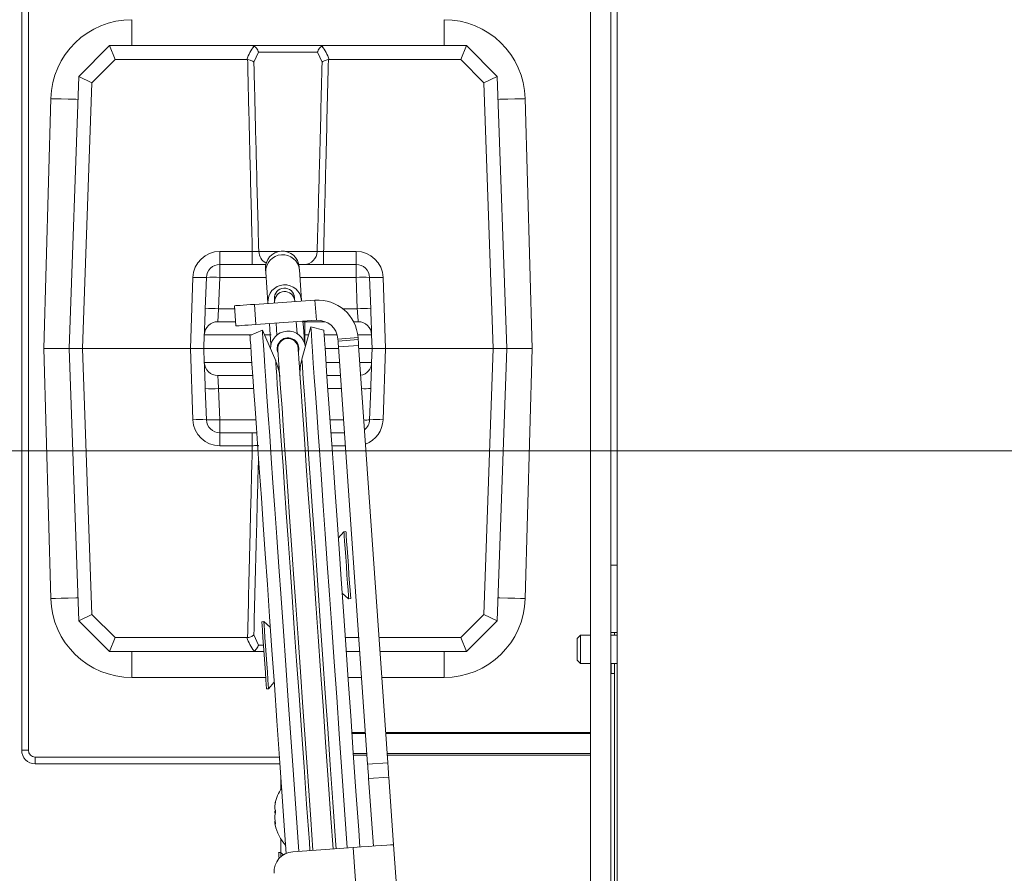
# Model space of a CAD drawing. Extents: x -5147 to -1647, y 1484 to 4100.
# Drawn here: x -4077 to -3931, y 1988 to 2115 of the extents above; entities that cross this region are included whole.
import ezdxf

# ---------------------------------------------------------------- set-up
doc = ezdxf.new("R2010")
doc.units = 0
doc.header["$LTSCALE"] = 5
doc.layers.add('SLD-0', color=7, linetype='Continuous')
doc.styles.add('STANDARD-BrunnerGroßer Text', font='ARIAL.TTF')
doc.dimstyles.new('STANDARD-Brunner-IIGroßer Text', dxfattribs={"dimscale": 5, "dimtxt": 8, "dimasz": 5, "dimexe": 3.175, "dimexo": 0, "dimgap": 0.762, "dimtad": 1, "dimdec": 0, "dimrnd": 1e-08, "dimtxsty": 'STANDARD-BrunnerGroßer Text', "dimblk": 'Filled-1', "dimcen": 0.09, "dimdle": 10, "dimclrd": 7, "dimclre": 7, "dimclrt": 7, "dimadec": 1, "dimazin": 2, "dimtfac": 0.666667, "dimtdec": 0, "dimtmove": 0, "dimatfit": 3, "dimldrblk": 'Filled-1', "dimfxl": 1, "dimtolj": 1, "dimlwd": 15, "dimlwe": 15, "dimarcsym": 0})

# ---------------------------------------------------------------- blocks, each defined once
blk = doc.blocks.new('Filled-1')
at = {"color": 0}
for p, q in [((0, 0), (-1, 0.1667)), ((-1, 0.1667), (-1, -0.1667)), ((-1, 0), (0, 0)), ((-1, -0.1667), (0, 0))]:
    blk.add_line(p, q, dxfattribs=at)
at = {"color": 0, "flags": 128}
blk.add_lwpolyline([(-1, -0.1667), (0, 0), (-1, 0.1667), (-1, -0.1667)], dxfattribs=at)
at = {"color": 0}
blk.add_solid([(-1, -0.1667), (0, 0), (-1, 0.1667), (-1, -0.1667)], dxfattribs=at)
blk = doc.blocks.new('*D80')
at = {"layer": 'Defpoints', "color": 0}
for p in [(-4160.39, 2050.85), (-3678.71, 2050.85), (-4014.28, 1763.14)]:
    blk.add_point(p, dxfattribs=at)
at = {"layer": 'SLD-0', "color": 7, "lineweight": 15}
for p, q in [((-3678.71, 2050.85), (-4176.27, 2050.85)), ((-4160.39, 1788.14), (-4160.39, 2025.85)), ((-4014.28, 1763.14), (-4176.27, 1763.14))]:
    blk.add_line(p, q, dxfattribs=at)
at = {"layer": 'SLD-0', "color": 7, "lineweight": 15, "xscale": 25, "yscale": 25, "zscale": 25}
for p, rotation in [((-4160.39, 2050.85), 90), ((-4160.39, 1763.14), 270)]:
    blk.add_blockref('Filled-1', p, dxfattribs=dict(at, rotation=rotation))
at = {"layer": 'SLD-0', "color": 7, "lineweight": 15, "insert": (-4205.05, 1907), "char_height": 40, "attachment_point": 2, "rotation": 90, "style": 'STANDARD-BrunnerGroßer Text'}
blk.add_mtext('\\A1;288', dxfattribs=at)
blk = doc.blocks.new('*D86')
at = {"layer": 'Defpoints', "color": 0}
for p in [(-4220.39, 2248.85), (-4012.64, 2248.85), (-4013.45, 1763.14)]:
    blk.add_point(p, dxfattribs=at)
at = {"layer": 'SLD-0', "color": 7, "lineweight": 15}
for p, q in [((-4012.64, 2248.85), (-4236.27, 2248.85)), ((-4220.39, 1788.14), (-4220.39, 2223.85)), ((-4013.45, 1763.14), (-4236.27, 1763.14))]:
    blk.add_line(p, q, dxfattribs=at)
at = {"layer": 'SLD-0', "color": 7, "lineweight": 15, "xscale": 25, "yscale": 25, "zscale": 25}
for p, rotation in [((-4220.39, 2248.85), 90), ((-4220.39, 1763.14), 270)]:
    blk.add_blockref('Filled-1', p, dxfattribs=dict(at, rotation=rotation))
at = {"layer": 'SLD-0', "color": 7, "lineweight": 15, "insert": (-4265.05, 1985.35), "char_height": 40, "attachment_point": 2, "rotation": 90, "style": 'STANDARD-BrunnerGroßer Text'}
blk.add_mtext('\\A1;486', dxfattribs=at)

msp = doc.modelspace()

# ---------------------------------------------------------------- linework, layer by layer
at = {"color": 7, "linetype": 'Continuous', "lineweight": 15}
for p, q in [((-3988.44, 1910.79), (-3988.44, 2191.29)), ((-3992.4, 2190.85), (-3992.4, 1863.07)), ((-3989.4, 2190.85), (-3989.4, 1863.07)), ((-4076.9, 2006.37), (-4076.9, 2132.37)), ((-4075.9, 2132.37), (-4075.9, 2006.37)), ((-4060.54, 2111.03), (-4060.54, 2114.88)), ((-4014.14, 2111.03), (-4014.14, 2114.88)), ((-4068.43, 2106.44), (-4063.84, 2111.03)), ((-4063.02, 2108.96), (-4063.84, 2111.03)), ((-4063.84, 2111.03), (-4063.84, 2111.03)), ((-4063.84, 2111.03), (-4042.82, 2111.03)), ((-4042.82, 2111.03), (-4031.87, 2111.03)), ((-4031.87, 2111.03), (-4010.84, 2111.03)), ((-4010.84, 2111.03), (-4011.67, 2108.96)), ((-4010.84, 2111.03), (-4010.84, 2111.03)), ((-4010.84, 2111.03), (-4006.25, 2106.44)), ((-4041.73, 2110.07), (-4042.41, 2108.57)), ((-4032.95, 2110.07), (-4041.73, 2110.07)), ((-4032.28, 2108.57), (-4032.95, 2110.07)), ((-4063.02, 2108.96), (-4066.46, 2105.51)), ((-4043.43, 2108.96), (-4063.02, 2108.96)), ((-4043.34, 2108.95), (-4043.43, 2108.96)), ((-4031.26, 2108.96), (-4031.34, 2108.95)), ((-4011.67, 2108.96), (-4031.26, 2108.96)), ((-4008.23, 2105.51), (-4011.67, 2108.96)), ((-4069.84, 2066.03), (-4068.43, 2106.44)), ((-4066.46, 2105.51), (-4068.43, 2106.44)), ((-4068.43, 2106.44), (-4068.43, 2106.44)), ((-4006.25, 2106.44), (-4008.23, 2105.51)), ((-4006.25, 2106.44), (-4006.25, 2106.44)), ((-4006.25, 2106.44), (-4004.84, 2066.03)), ((-4066.46, 2105.51), (-4067.84, 2066.03)), ((-4006.85, 2066.03), (-4008.23, 2105.51)), ((-4072.59, 2103.16), (-4073.59, 2066.03)), ((-4001.09, 2066.03), (-4002.1, 2103.16)), ((-4047.47, 2078.53), (-4047.47, 2080.46)), ((-4047.47, 2080.46), (-4042.64, 2080.46)), ((-4042.64, 2078.53), (-4042.64, 2080.46)), ((-4041.68, 2080.46), (-4038.63, 2080.46)), ((-4037.73, 2080.46), (-4033.01, 2080.46)), ((-4032.05, 2080.46), (-4032.05, 2078.53)), ((-4032.05, 2080.46), (-4027.21, 2080.46)), ((-4027.21, 2080.46), (-4027.21, 2078.53)), ((-4047.47, 2078.53), (-4040.62, 2078.53)), ((-4047.47, 2078.53), (-4047.47, 2076.6)), ((-4035.74, 2078.53), (-4027.21, 2078.53)), ((-4027.21, 2078.53), (-4027.21, 2076.6)), ((-4040.64, 2077.37), (-4040.32, 2072.84)), ((-4035.34, 2073.19), (-4035.65, 2077.72)), ((-4051.84, 2066.03), (-4051.47, 2076.6)), ((-4049.64, 2071.96), (-4049.47, 2076.6)), ((-4047.47, 2076.6), (-4047.64, 2071.96)), ((-4040.59, 2076.6), (-4047.47, 2076.6)), ((-4027.21, 2076.6), (-4035.58, 2076.6)), ((-4027.05, 2071.96), (-4027.21, 2076.6)), ((-4025.21, 2076.6), (-4025.05, 2071.96)), ((-4023.21, 2076.6), (-4022.84, 2066.03)), ((-4042.31, 2072.6), (-4033.34, 2073.23)), ((-4042.1, 2069.61), (-4042.31, 2072.6)), ((-4040.32, 2072.84), (-4040.32, 2072.74)), ((-4039.33, 2072.96), (-4039.32, 2072.81)), ((-4036.33, 2073.02), (-4036.34, 2073.17)), ((-4035.33, 2073.09), (-4035.34, 2073.19)), ((-4033.13, 2070.24), (-4033.34, 2073.23)), ((-4047.64, 2071.96), (-4045.28, 2071.96)), ((-4045.1, 2069.4), (-4045.31, 2072.39)), ((-4029.21, 2071.96), (-4027.05, 2071.96)), ((-4047.77, 2070.03), (-4045.14, 2070.03)), ((-4042.1, 2069.61), (-4033.13, 2070.24)), ((-4039.11, 2069.82), (-4038.99, 2068.05)), ((-4035.99, 2068.26), (-4036.12, 2070.03)), ((-4035.12, 2070.03), (-4034.84, 2070.03)), ((-4034.84, 2070.03), (-4034.84, 2068.1)), ((-4034.84, 2070.03), (-4031.81, 2070.03)), ((-4027.6, 2070.03), (-4026.91, 2070.03)), ((-4049.84, 2066.03), (-4049.77, 2068.1)), ((-4042.7, 2068.1), (-4049.77, 2068.1)), ((-4041.15, 2068.77), (-4042.99, 2067.98)), ((-4039.17, 2064.21), (-4041.15, 2068.77)), ((-4039.84, 2068.1), (-4040.86, 2068.1)), ((-4033.95, 2069.28), (-4035.28, 2064.48)), ((-4034.84, 2068.1), (-4034.98, 2068.1)), ((-4034.84, 2066.75), (-4034.84, 2068.1)), ((-4034.28, 2068.1), (-4034.84, 2068.1)), ((-4032.03, 2068.75), (-4033.95, 2069.28)), ((-4030.04, 2068.1), (-4031.98, 2068.1)), ((-4024.92, 2068.1), (-4026.98, 2068.1)), ((-4024.92, 2068.1), (-4024.84, 2066.03)), ((-4026.93, 2067.66), (-4029.92, 2067.45)), ((-4029.9, 2067.15), (-4029.92, 2067.45)), ((-4026.91, 2067.36), (-4029.9, 2067.15)), ((-4026.93, 2067.66), (-4026.91, 2067.36)), ((-4073.59, 2066.03), (-4072.59, 2028.91)), ((-4073.59, 2066.03), (-4069.84, 2066.03)), ((-4067.84, 2066.03), (-4069.84, 2066.03)), ((-4068.43, 2025.62), (-4069.84, 2066.03)), ((-4067.84, 2066.03), (-4051.84, 2066.03)), ((-4067.84, 2066.03), (-4066.46, 2026.55)), ((-4049.84, 2066.03), (-4051.84, 2066.03)), ((-4051.47, 2055.46), (-4051.84, 2066.03)), ((-4049.84, 2066.03), (-4042.85, 2066.03)), ((-4049.77, 2063.96), (-4049.84, 2066.03)), ((-4031.84, 2066.03), (-4029.82, 2066.03)), ((-4026.85, 2066.49), (-4029.84, 2066.28)), ((-4029.84, 2066.28), (-4025.51, 2004.29)), ((-4026.85, 2066.49), (-4022.51, 2004.5)), ((-4026.82, 2066.03), (-4024.84, 2066.03)), ((-4024.84, 2066.03), (-4024.92, 2063.96)), ((-4022.84, 2066.03), (-4024.84, 2066.03)), ((-4022.84, 2066.03), (-4023.21, 2055.46)), ((-4022.84, 2066.03), (-4006.85, 2066.03)), ((-4008.23, 2026.55), (-4006.85, 2066.03)), ((-4004.84, 2066.03), (-4006.85, 2066.03)), ((-4004.84, 2066.03), (-4006.25, 2025.62)), ((-4001.09, 2066.03), (-4004.84, 2066.03)), ((-4002.1, 2028.91), (-4001.09, 2066.03)), ((-4049.77, 2063.96), (-4042.7, 2063.96)), ((-4031.69, 2063.96), (-4029.68, 2063.96)), ((-4026.67, 2063.96), (-4024.92, 2063.96)), ((-4038.67, 2062.57), (-4038.59, 2062.37)), ((-4035.6, 2062.58), (-4035.55, 2062.79)), ((-4042.57, 2062.03), (-4047.77, 2062.03)), ((-4029.54, 2062.03), (-4031.56, 2062.03)), ((-4049.47, 2055.46), (-4049.64, 2060.1)), ((-4047.64, 2060.1), (-4047.47, 2055.46)), ((-4042.43, 2060.1), (-4047.64, 2060.1)), ((-4029.41, 2060.1), (-4031.42, 2060.1)), ((-4025.05, 2060.1), (-4025.21, 2055.46)), ((-4047.47, 2055.46), (-4047.47, 2053.53)), ((-4047.47, 2055.46), (-4042.11, 2055.46)), ((-4031.1, 2055.46), (-4029.09, 2055.46)), ((-4041.98, 2053.53), (-4047.47, 2053.53)), ((-4047.47, 2051.6), (-4047.47, 2053.53)), ((-4042.64, 2051.6), (-4042.64, 2053.53)), ((-4028.95, 2053.53), (-4030.96, 2053.53)), ((-4042.64, 2051.6), (-4047.47, 2051.6)), ((-4028.82, 2051.6), (-4030.83, 2051.6)), ((-4029.03, 2038.84), (-4029.87, 2037.87)), ((-4028.73, 2038.86), (-4029.03, 2038.84)), ((-3988.44, 2033.85), (-3989.4, 2033.85)), ((-4029.3, 2029.71), (-4028.33, 2028.86)), ((-4028.33, 2028.86), (-4028.03, 2028.89)), ((-4066.46, 2026.55), (-4068.43, 2025.62)), ((-4066.46, 2026.55), (-4063.02, 2023.1)), ((-4011.67, 2023.1), (-4008.23, 2026.55)), ((-4006.25, 2025.62), (-4008.23, 2026.55)), ((-4068.43, 2025.62), (-4068.43, 2025.62)), ((-4063.84, 2021.03), (-4068.43, 2025.62)), ((-4040.92, 2025.48), (-4041.22, 2025.45)), ((-4039.95, 2024.63), (-4040.92, 2025.48)), ((-4006.25, 2025.62), (-4010.84, 2021.03)), ((-4006.25, 2025.62), (-4006.25, 2025.62)), ((-4063.02, 2023.1), (-4063.84, 2021.03)), ((-4063.02, 2023.1), (-4043.43, 2023.1)), ((-4043.43, 2023.1), (-4043.34, 2023.11)), ((-4042.41, 2023.5), (-4041.73, 2022)), ((-4028.83, 2023.1), (-4026.82, 2023.1)), ((-4023.82, 2023.1), (-4011.67, 2023.1)), ((-4011.67, 2023.1), (-4010.84, 2021.03)), ((-3993.9, 2023.45), (-3994.4, 2022.95)), ((-3994.4, 2021.35), (-3994.4, 2022.95)), ((-3992.4, 2023.45), (-3993.9, 2023.45)), ((-3993.9, 2021.35), (-3993.9, 2023.45)), ((-3988.44, 2023.85), (-3989.4, 2023.85)), ((-3988.44, 2023.45), (-3989.4, 2023.45)), ((-3988.85, 2023.45), (-3988.85, 2023.85)), ((-4041.73, 2022), (-4040.98, 2022)), ((-3994.4, 2019.75), (-3994.4, 2021.35)), ((-3993.9, 2019.25), (-3993.9, 2021.35)), ((-4063.84, 2021.03), (-4063.84, 2021.03)), ((-4042.82, 2021.03), (-4063.84, 2021.03)), ((-4060.54, 2021.03), (-4060.54, 2017.18)), ((-4040.91, 2021.03), (-4042.82, 2021.03)), ((-4026.68, 2021.03), (-4028.69, 2021.03)), ((-4010.84, 2021.03), (-4023.67, 2021.03)), ((-4014.14, 2021.03), (-4014.14, 2017.18)), ((-4010.84, 2021.03), (-4010.84, 2021.03)), ((-3994.4, 2019.75), (-3993.9, 2019.25)), ((-3993.9, 2019.25), (-3992.4, 2019.25)), ((-3989.4, 2019.25), (-3988.44, 2019.25)), ((-3989.35, 2017.75), (-3989.35, 2019.25)), ((-3988.85, 1958.59), (-3988.85, 2019.25)), ((-4060.54, 2017.18), (-4040.64, 2017.18)), ((-4028.42, 2017.18), (-4026.41, 2017.18)), ((-4023.4, 2017.18), (-4014.14, 2017.18)), ((-3988.85, 2017.75), (-3989.35, 2017.75)), ((-4040.52, 2015.48), (-4040.22, 2015.5)), ((-4040.22, 2015.5), (-4039.38, 2016.47)), ((-4027.85, 2009), (-4025.84, 2009)), ((-4027.84, 2008.87), (-4025.83, 2008.87)), ((-4022.83, 2009), (-3992.4, 2009)), ((-4022.82, 2008.87), (-3992.4, 2008.87)), ((-4075.9, 2006.37), (-4076.9, 2006.37)), ((-4074.9, 2005.37), (-4074.9, 2004.37)), ((-4074.9, 2005.37), (-4038.61, 2005.37)), ((-4027.63, 2005.87), (-4025.62, 2005.87)), ((-4025.6, 2005.62), (-4027.61, 2005.62)), ((-4022.61, 2005.87), (-3992.4, 2005.87)), ((-3992.4, 2005.62), (-4022.59, 2005.62)), ((-4038.54, 2004.37), (-4074.9, 2004.37)), ((-4022.51, 2004.5), (-4025.51, 2004.29)), ((-4038.4, 2000.56), (-4038.4, 2002.46)), ((-4022.37, 2002.38), (-4025.36, 2002.17)), ((-4022.37, 2002.38), (-4021.66, 1992.35)), ((-4024.66, 1992.14), (-4025.36, 2002.17)), ((-4039.29, 1998.34), (-4039.29, 1998.34)), ((-4039.29, 1997.87), (-4039.29, 1997.87)), ((-4039.19, 1998.67), (-4039.21, 1998.67)), ((-4039.29, 1997.33), (-4039.29, 1997.33)), ((-4039.29, 1996.41), (-4039.29, 1996.41)), ((-4039.29, 1996.32), (-4039.29, 1996.32)), ((-4039.29, 1995.86), (-4039.29, 1995.86)), ((-4039.29, 1995.4), (-4039.27, 1995.28)), ((-4039.29, 1995.4), (-4039.29, 1995.4)), ((-4039.18, 1995.44), (-4039.27, 1995.44)), ((-4039.19, 1995.39), (-4039.21, 1995.39)), ((-4038.4, 1991.19), (-4038.4, 1993.18)), ((-4016.73, 1921.76), (-4021.66, 1992.35)), ((-4038.43, 1991.21), (-4038.73, 1991.18)), ((-4038.01, 1990.85), (-4038.43, 1991.21)), ((-4027.65, 1991.93), (-4036.63, 1991.3)), ((-4027.65, 1991.93), (-4022.71, 1921.34))]:
    msp.add_line(p, q, dxfattribs=at)
at = {"color": 7, "linetype": 'Continuous', "lineweight": 15, "flags": 128}
for points in [[(-4068.55, 2103.05), (-4068.84, 2103.06), (-4070, 2103.09), (-4071.04, 2103.12), (-4071.87, 2103.14), (-4072.4, 2103.15), (-4072.59, 2103.16)], [(-4006.14, 2103.05), (-4005.85, 2103.06), (-4004.69, 2103.09), (-4003.64, 2103.12), (-4002.81, 2103.14), (-4002.28, 2103.15), (-4002.1, 2103.16)], [(-4040.67, 2077.83), (-4040.67, 2077.82), (-4040.67, 2077.8), (-4040.67, 2077.76), (-4040.67, 2077.71), (-4040.66, 2077.65), (-4040.66, 2077.57), (-4040.65, 2077.48), (-4040.64, 2077.37)], [(-4035.65, 2077.72), (-4035.66, 2077.83), (-4035.67, 2077.92), (-4035.67, 2078), (-4035.68, 2078.06), (-4035.68, 2078.11), (-4035.68, 2078.15), (-4035.69, 2078.17), (-4035.69, 2078.18)], [(-4042.31, 2072.6), (-4042.9, 2072.56), (-4043.46, 2072.52), (-4043.98, 2072.49), (-4044.43, 2072.45), (-4044.8, 2072.43), (-4045.08, 2072.41), (-4045.25, 2072.4), (-4045.31, 2072.39)], [(-4039.36, 2073.41), (-4039.36, 2073.4), (-4039.36, 2073.38), (-4039.36, 2073.35), (-4039.35, 2073.3), (-4039.35, 2073.23), (-4039.34, 2073.15), (-4039.34, 2073.06), (-4039.33, 2072.96)], [(-4036.34, 2073.17), (-4036.35, 2073.27), (-4036.35, 2073.36), (-4036.36, 2073.44), (-4036.36, 2073.5), (-4036.37, 2073.55), (-4036.37, 2073.59), (-4036.37, 2073.61), (-4036.37, 2073.62)], [(-4049.64, 2071.96), (-4049.66, 2071.2), (-4049.69, 2070.47), (-4049.71, 2069.81), (-4049.73, 2069.22), (-4049.75, 2068.75), (-4049.76, 2068.39), (-4049.77, 2068.18), (-4049.77, 2068.1)], [(-4047.64, 2071.96), (-4047.66, 2071.58), (-4047.69, 2071.22), (-4047.71, 2070.88), (-4047.73, 2070.59), (-4047.75, 2070.35), (-4047.76, 2070.18), (-4047.77, 2070.07), (-4047.77, 2070.03)], [(-4027.05, 2071.96), (-4027.02, 2071.58), (-4027, 2071.22), (-4026.97, 2070.88), (-4026.95, 2070.59), (-4026.94, 2070.35), (-4026.92, 2070.18), (-4026.92, 2070.07), (-4026.91, 2070.03)], [(-4024.92, 2068.1), (-4024.92, 2068.18), (-4024.93, 2068.39), (-4024.94, 2068.75), (-4024.95, 2069.22), (-4024.97, 2069.81), (-4025, 2070.47), (-4025.02, 2071.2), (-4025.05, 2071.96)], [(-4045.1, 2069.4), (-4045.04, 2069.4), (-4044.87, 2069.42), (-4044.59, 2069.43), (-4044.22, 2069.46), (-4043.77, 2069.49), (-4043.25, 2069.53), (-4042.69, 2069.57), (-4042.1, 2069.61)], [(-4040.11, 2069.75), (-4040.05, 2068.89), (-4039.95, 2067.41), (-4039.89, 2066.57)], [(-4034.9, 2066.92), (-4034.96, 2067.76), (-4035.06, 2069.24), (-4035.12, 2070.03)], [(-4035.74, 1991.36), (-4036.13, 1997.03), (-4036.53, 2002.74), (-4036.92, 2008.32), (-4037.3, 2013.75), (-4037.67, 2019.01), (-4038.03, 2024.08), (-4038.37, 2028.96), (-4038.69, 2033.61), (-4039, 2038.03), (-4039.29, 2042.2), (-4039.57, 2046.11), (-4039.82, 2049.74), (-4040.05, 2053.08), (-4040.27, 2056.12), (-4040.46, 2058.86), (-4040.63, 2061.28), (-4040.77, 2063.37), (-4040.89, 2065.12), (-4040.99, 2066.54), (-4041.07, 2067.61), (-4041.12, 2068.34), (-4041.15, 2068.72), (-4041.15, 2068.77)], [(-4033.95, 2069.28), (-4033.95, 2069.22), (-4033.92, 2068.84), (-4033.87, 2068.12), (-4033.8, 2067.04), (-4033.7, 2065.63), (-4033.58, 2063.87), (-4033.43, 2061.78), (-4033.26, 2059.36), (-4033.07, 2056.63), (-4032.86, 2053.58), (-4032.62, 2050.24), (-4032.37, 2046.61), (-4032.1, 2042.7), (-4031.8, 2038.53), (-4031.5, 2034.11), (-4031.17, 2029.46), (-4030.83, 2024.59), (-4030.47, 2019.51), (-4030.11, 2014.25), (-4029.73, 2008.82), (-4029.34, 2003.24), (-4028.94, 1997.53), (-4028.54, 1991.87)], [(-4032.03, 2068.75), (-4032.02, 2068.61), (-4031.98, 2068.12), (-4031.92, 2067.27), (-4031.84, 2066.08), (-4031.73, 2064.54), (-4031.6, 2062.66), (-4031.45, 2060.44), (-4031.27, 2057.9), (-4031.07, 2055.04), (-4030.85, 2051.86), (-4030.6, 2048.39), (-4030.34, 2044.64), (-4030.06, 2040.6), (-4029.76, 2036.31), (-4029.44, 2031.78), (-4029.11, 2027.01), (-4028.76, 2022.03), (-4028.4, 2016.85), (-4028.02, 2011.49), (-4027.64, 2005.97), (-4027.24, 2000.3), (-4026.83, 1994.51), (-4026.66, 1992)], [(-4037.61, 1991.06), (-4037.79, 1993.75), (-4038.2, 1999.53), (-4038.6, 2005.2), (-4038.98, 2010.72), (-4039.36, 2016.08), (-4039.72, 2021.26), (-4040.07, 2026.24), (-4040.4, 2031.01), (-4040.72, 2035.55), (-4041.02, 2039.84), (-4041.3, 2043.87), (-4041.56, 2047.63), (-4041.81, 2051.1), (-4042.03, 2054.27), (-4042.23, 2057.13), (-4042.4, 2059.68), (-4042.56, 2061.89), (-4042.69, 2063.77), (-4042.8, 2065.31), (-4042.88, 2066.51), (-4042.94, 2067.35), (-4042.98, 2067.84), (-4042.99, 2067.98)], [(-4035.85, 2066.14), (-4035.85, 2066.15), (-4035.85, 2066.17), (-4035.85, 2066.22), (-4035.86, 2066.29), (-4035.86, 2066.37), (-4035.87, 2066.48), (-4035.88, 2066.6), (-4035.89, 2066.74)], [(-4029.9, 2067.15), (-4029.9, 2067.14), (-4029.9, 2067.1), (-4029.89, 2067.02), (-4029.89, 2066.93), (-4029.88, 2066.8), (-4029.87, 2066.65), (-4029.86, 2066.47), (-4029.84, 2066.28)], [(-4026.85, 2066.49), (-4026.86, 2066.68), (-4026.87, 2066.86), (-4026.89, 2067.01), (-4026.89, 2067.14), (-4026.9, 2067.23), (-4026.91, 2067.31), (-4026.91, 2067.35), (-4026.91, 2067.36)], [(-4038.88, 2066.53), (-4038.87, 2066.39), (-4038.86, 2066.27), (-4038.86, 2066.16), (-4038.85, 2066.08), (-4038.85, 2066.01), (-4038.84, 2065.97), (-4038.84, 2065.94), (-4038.84, 2065.93)], [(-4038.84, 2065.93), (-4038.83, 2065.75), (-4038.79, 2065.21), (-4038.73, 2064.31), (-4038.64, 2063.05), (-4038.53, 2061.45), (-4038.39, 2059.5), (-4038.23, 2057.21), (-4038.05, 2054.59), (-4037.84, 2051.65), (-4037.61, 2048.4), (-4037.37, 2044.85), (-4037.1, 2041.01), (-4036.81, 2036.9), (-4036.5, 2032.53), (-4036.18, 2027.92), (-4035.84, 2023.08), (-4035.49, 2018.03), (-4035.12, 2012.78), (-4034.74, 2007.37), (-4034.35, 2001.79), (-4033.96, 1996.09), (-4033.64, 1991.51)], [(-4030.64, 1991.72), (-4030.96, 1996.29), (-4031.36, 2002), (-4031.75, 2007.58), (-4032.13, 2012.99), (-4032.5, 2018.24), (-4032.85, 2023.29), (-4033.19, 2028.13), (-4033.51, 2032.74), (-4033.82, 2037.11), (-4034.1, 2041.22), (-4034.37, 2045.06), (-4034.62, 2048.61), (-4034.85, 2051.86), (-4035.05, 2054.8), (-4035.24, 2057.42), (-4035.4, 2059.71), (-4035.53, 2061.66), (-4035.65, 2063.26), (-4035.73, 2064.52), (-4035.8, 2065.42), (-4035.83, 2065.96), (-4035.85, 2066.14)], [(-4049.77, 2063.96), (-4049.77, 2063.89), (-4049.76, 2063.67), (-4049.75, 2063.32), (-4049.73, 2062.84), (-4049.71, 2062.26), (-4049.69, 2061.59), (-4049.66, 2060.86), (-4049.64, 2060.1)], [(-4034.09, 1991.48), (-4034.17, 1992.71), (-4034.57, 1998.38), (-4034.96, 2003.93), (-4035.34, 2009.34), (-4035.7, 2014.58), (-4036.06, 2019.64), (-4036.4, 2024.51), (-4036.72, 2029.16), (-4037.03, 2033.57), (-4037.32, 2037.74), (-4037.6, 2041.65), (-4037.85, 2045.28), (-4038.08, 2048.63), (-4038.3, 2051.67), (-4038.49, 2054.4), (-4038.66, 2056.82), (-4038.8, 2058.9), (-4038.93, 2060.65), (-4039.02, 2062.05), (-4039.1, 2063.11), (-4039.15, 2063.81), (-4039.17, 2064.16), (-4039.17, 2064.21)], [(-4035.53, 2063.04), (-4035.54, 2063.18), (-4035.68, 2063.69)], [(-4035.28, 2064.48), (-4035.27, 2064.44), (-4035.25, 2064.08), (-4035.2, 2063.38), (-4035.12, 2062.32), (-4035.03, 2060.92), (-4034.9, 2059.17), (-4034.76, 2057.09), (-4034.59, 2054.68), (-4034.4, 2051.94), (-4034.19, 2048.9), (-4033.95, 2045.56), (-4033.7, 2041.92), (-4033.42, 2038.02), (-4033.13, 2033.85), (-4032.82, 2029.43), (-4032.5, 2024.78), (-4032.16, 2019.92), (-4031.8, 2014.85), (-4031.44, 2009.61), (-4031.06, 2004.2), (-4030.67, 1998.65), (-4030.28, 1992.98), (-4030.19, 1991.75)], [(-4025.05, 2060.1), (-4025.02, 2060.86), (-4025, 2061.59), (-4024.97, 2062.26), (-4024.95, 2062.84), (-4024.94, 2063.32), (-4024.93, 2063.67), (-4024.92, 2063.89), (-4024.92, 2063.96)], [(-4038.67, 2063.48), (-4038.73, 2062.96), (-4038.72, 2062.82)], [(-4047.77, 2062.03), (-4047.77, 2062), (-4047.76, 2061.89), (-4047.75, 2061.71), (-4047.73, 2061.47), (-4047.71, 2061.18), (-4047.69, 2060.85), (-4047.66, 2060.48), (-4047.64, 2060.1)], [(-4028.85, 2036.35), (-4028.93, 2037.42), (-4028.98, 2038.23), (-4029.02, 2038.71), (-4029.03, 2038.84)], [(-4028.55, 2036.37), (-4028.63, 2037.44), (-4028.68, 2038.25), (-4028.72, 2038.73), (-4028.73, 2038.86)], [(-4028.33, 2028.86), (-4028.33, 2028.95), (-4028.36, 2029.37), (-4028.42, 2030.13), (-4028.49, 2031.17), (-4028.58, 2032.4), (-4028.67, 2033.74), (-4028.76, 2035.09), (-4028.85, 2036.35)], [(-4028.03, 2028.89), (-4028.03, 2028.97), (-4028.06, 2029.39), (-4028.12, 2030.15), (-4028.19, 2031.19), (-4028.28, 2032.42), (-4028.37, 2033.76), (-4028.46, 2035.11), (-4028.55, 2036.37)], [(-4068.55, 2029.02), (-4068.84, 2029.01), (-4070, 2028.98), (-4071.04, 2028.95), (-4071.87, 2028.93), (-4072.4, 2028.91), (-4072.59, 2028.91)], [(-4006.14, 2029.02), (-4005.85, 2029.01), (-4004.69, 2028.98), (-4003.64, 2028.95), (-4002.81, 2028.93), (-4002.28, 2028.91), (-4002.1, 2028.91)], [(-4041.22, 2025.45), (-4041.22, 2025.36), (-4041.18, 2024.93), (-4041.13, 2024.16), (-4041.06, 2023.12), (-4040.97, 2021.88), (-4040.88, 2020.54), (-4040.78, 2019.19), (-4040.7, 2017.94), (-4040.62, 2016.87), (-4040.57, 2016.07), (-4040.53, 2015.6), (-4040.52, 2015.48)], [(-4040.92, 2025.48), (-4040.92, 2025.39), (-4040.89, 2024.95), (-4040.83, 2024.18), (-4040.76, 2023.14), (-4040.67, 2021.9), (-4040.58, 2020.56), (-4040.48, 2019.21), (-4040.4, 2017.96), (-4040.32, 2016.89), (-4040.27, 2016.09), (-4040.23, 2015.62), (-4040.22, 2015.5)], [(-4025.51, 2004.29), (-4025.49, 2004.07), (-4025.48, 2003.83), (-4025.46, 2003.58), (-4025.44, 2003.32), (-4025.42, 2003.04), (-4025.4, 2002.75), (-4025.38, 2002.46), (-4025.36, 2002.17)], [(-4022.37, 2002.38), (-4022.39, 2002.67), (-4022.41, 2002.96), (-4022.43, 2003.25), (-4022.45, 2003.52), (-4022.46, 2003.79), (-4022.48, 2004.04), (-4022.5, 2004.28), (-4022.51, 2004.5)], [(-4027.65, 1991.93), (-4026.48, 1992.01), (-4025.36, 1992.09), (-4024.32, 1992.16), (-4023.42, 1992.22), (-4022.67, 1992.28), (-4022.12, 1992.31), (-4021.78, 1992.34), (-4021.66, 1992.35)], [(-4038.73, 1991.18), (-4038.72, 1991.09), (-4038.69, 1990.66), (-4038.66, 1990.3)], [(-4038.43, 1991.21), (-4038.42, 1991.12), (-4038.39, 1990.68), (-4038.38, 1990.58)]]:
    msp.add_lwpolyline(points, dxfattribs=at)
at = {"color": 7, "linetype": 'Continuous', "lineweight": 15}
for centre, radius, start, end in [((-4060.54, 2102.83), 12.05, 90, 178.4482), ((-4014.14, 2102.83), 12.05, 1.5518, 90), ((-4047.47, 2076.46), 4, 90, 178), ((-4039.67, 2080.51), 2, 181.4075, 243.3029), ((-4038.18, 2078), 2.5, 4, 184), ((-4038.14, 2077.48), 2.5, 5.5011, 182.4988), ((-4034.97, 2080.49), 1.96, 271.0814, 359.14), ((-4027.21, 2076.46), 4, 2, 90), ((-4047.47, 2076.53), 2, 90, 178), ((-4027.21, 2076.53), 2, 2, 90), ((-4050.47, 2090.94), 14.37, 266.0124, 273.9876), ((-4048.47, 2062.26), 14.37, 86.0131, 93.9869), ((-4037.83, 2073.01), 2.5, 4, 184), ((-4026.21, 2062.26), 14.37, 86.0131, 93.9869), ((-4024.21, 2090.94), 14.37, 266.0124, 273.9876), ((-4037.87, 2073.51), 1.5, 4, 184), ((-4037.83, 2073), 1.5, 6.3923, 181.6078), ((-4032.92, 2067.24), 6, 4, 94), ((-4048.64, 2057.62), 14.37, 86.0131, 93.9869), ((-4026.05, 2057.62), 14.37, 86.0131, 93.9869), ((-4047.77, 2068.03), 2, 90, 178), ((-4032.92, 2067.24), 3, 4, 94), ((-4026.91, 2068.03), 2, 2, 90), ((-4037.34, 2066.03), 2.6, 6.9017, 181.0983), ((-4037.34, 2066.03), 1.6, 343.6359, 204.3641), ((-4037.34, 2066.03), 1.5, 4, 184), ((-4047.77, 2064.03), 2, 182, 270), ((-4046.52, 2061.03), 8, 4, 23.4), ((-4027.56, 2062.36), 8, 164.6, 184), ((-4026.91, 2064.03), 2, 280.7761, 358), ((-4048.64, 2074.44), 14.37, 266.0131, 273.9869), ((-4025.88, 2071.07), 11, 267.2751, 274.3208), ((-4050.47, 2041.12), 14.37, 86.0131, 93.9869), ((-4047.47, 2055.6), 4, 182, 270), ((-4048.47, 2069.8), 14.37, 266.0131, 273.9869), ((-4047.47, 2055.53), 2, 182, 270), ((-4025.78, 2059.65), 4.23, 265.9348, 277.6757), ((-4027.21, 2055.53), 2, 308.2293, 358), ((-4027.21, 2055.6), 4, 290.2623, 358), ((-4024.21, 2041.12), 14.37, 86.0131, 93.9869), ((-4060.54, 2029.23), 12.05, 181.5518, 270), ((-4014.14, 2029.23), 12.05, 270, 358.4482), ((-4074.9, 2006.37), 2, 180, 270), ((-4074.9, 2006.37), 1, 180, 270), ((-4032.45, 1996.87), 7, 146.3928, 166.8695), ((-4032.45, 1996.87), 7, 193.1007, 221.6072), ((-4036.42, 1988.31), 3, 94, 184)]:
    msp.add_arc(centre, radius, start, end, dxfattribs=at)
for centre, start_param, end_param in [((-4037.34, 2106.98), 0.903981, 1.256146), ((-4037.34, 2106.98), 5.027039, 5.379204), ((-4037.34, 2025.09), 1.885447, 2.237612)]:
    msp.add_ellipse(centre, major_axis=(0, 6.41), ratio=0.99939, start_param=start_param, end_param=end_param, dxfattribs=at)
for points, knots in [([(-4042.37, 2110.94), (-4042.45, 2110.97), (-4042.59, 2111.02), (-4042.74, 2111.03), (-4042.82, 2111.03)], [0, 0, 0, 0, 0.530332, 1, 1, 1, 1]), ([(-4042.37, 2110.94), (-4042.28, 2110.88), (-4042.11, 2110.77), (-4041.89, 2110.49), (-4041.78, 2110.25), (-4041.74, 2110.1), (-4041.73, 2110.07), (-4041.73, 2110.07)], [0, 0, 0, 0, 0.297938, 0.595315, 0.907316, 0.993244, 1, 1, 1, 1]), ([(-4032.95, 2110.07), (-4032.95, 2110.07), (-4032.94, 2110.1), (-4032.9, 2110.25), (-4032.79, 2110.49), (-4032.58, 2110.77), (-4032.4, 2110.88), (-4032.31, 2110.94)], [0, 0, 0, 0, 0.006756, 0.096597, 0.408393, 0.703928, 1, 1, 1, 1]), ([(-4031.87, 2111.03), (-4031.95, 2111.03), (-4032.11, 2111.02), (-4032.25, 2110.97), (-4032.31, 2110.94)], [0, 0, 0, 0, 0.535007, 1, 1, 1, 1]), ([(-4042.64, 2080.46), (-4042.75, 2084.88), (-4042.96, 2093.14), (-4043.19, 2102.64), (-4043.31, 2107.72), (-4043.34, 2108.95)], [0, 0, 0, 0, 0.465456, 0.869777, 1, 1, 1, 1]), ([(-4043.34, 2108.95), (-4043.22, 2108.93), (-4042.98, 2108.89), (-4042.69, 2108.78), (-4042.51, 2108.66), (-4042.43, 2108.59), (-4042.41, 2108.57), (-4042.41, 2108.57)], [0, 0, 0, 0, 0.302719, 0.570407, 0.861271, 0.993899, 1, 1, 1, 1]), ([(-4042.41, 2108.57), (-4042.38, 2107.46), (-4042.26, 2102.51), (-4042.02, 2093.14), (-4041.8, 2084.88), (-4041.68, 2080.46)], [0, 0, 0, 0, 0.1182148, 0.5281221, 1, 1, 1, 1]), ([(-4033.01, 2080.46), (-4032.99, 2081.04), (-4032.87, 2085.46), (-4032.62, 2094.83), (-4032.4, 2103.62), (-4032.28, 2108.57)], [0, 0, 0, 0, 0.061978, 0.471878, 1, 1, 1, 1]), ([(-4032.28, 2108.57), (-4032.28, 2108.57), (-4032.25, 2108.6), (-4032.17, 2108.67), (-4031.97, 2108.79), (-4031.68, 2108.9), (-4031.46, 2108.94), (-4031.34, 2108.95)], [0, 0, 0, 0, 0.006099, 0.166898, 0.455263, 0.727325, 1, 1, 1, 1]), ([(-4031.34, 2108.95), (-4031.46, 2103.88), (-4031.68, 2094.96), (-4031.92, 2085.46), (-4032.03, 2081.04), (-4032.05, 2080.46)], [0, 0, 0, 0, 0.534544, 0.938865, 1, 1, 1, 1]), ([(-4042.64, 2080.46), (-4042.54, 2080.46), (-4042.34, 2080.45), (-4042.05, 2080.44), (-4041.8, 2080.45), (-4041.72, 2080.46), (-4041.68, 2080.46)], [0, 0, 0, 0, 0.218376, 0.478753, 0.739194, 1, 1, 1, 1]), ([(-4033.01, 2080.46), (-4032.98, 2080.46), (-4032.9, 2080.45), (-4032.68, 2080.44), (-4032.39, 2080.45), (-4032.16, 2080.46), (-4032.05, 2080.46)], [0, 0, 0, 0, 0.218363, 0.478751, 0.73918, 1, 1, 1, 1]), ([(-4043.34, 2023.11), (-4043.22, 2028.19), (-4043.01, 2037.1), (-4042.77, 2046.6), (-4042.65, 2051.02), (-4042.64, 2051.6)], [0, 0, 0, 0, 0.534544, 0.938865, 1, 1, 1, 1]), ([(-4041.68, 2051.6), (-4041.71, 2051.61), (-4041.78, 2051.62), (-4042, 2051.62), (-4042.3, 2051.62), (-4042.52, 2051.61), (-4042.64, 2051.6)], [0, 0, 0, 0, 0.218363, 0.47875, 0.73918, 1, 1, 1, 1]), ([(-4041.72, 2049.91), (-4041.72, 2049.89), (-4041.83, 2046.04), (-4042.06, 2037.23), (-4042.29, 2028.45), (-4042.41, 2023.5)], [0, 0, 0, 0, 0.001895, 0.438051, 1, 1, 1, 1]), ([(-4042.41, 2023.5), (-4042.41, 2023.5), (-4042.44, 2023.47), (-4042.52, 2023.39), (-4042.71, 2023.28), (-4043.01, 2023.17), (-4043.23, 2023.13), (-4043.34, 2023.11)], [0, 0, 0, 0, 0.006099, 0.166898, 0.455263, 0.727325, 1, 1, 1, 1]), ([(-4041.73, 2022), (-4041.73, 2021.99), (-4041.74, 2021.96), (-4041.78, 2021.81), (-4041.89, 2021.57), (-4042.11, 2021.3), (-4042.28, 2021.18), (-4042.37, 2021.12)], [0, 0, 0, 0, 0.0067561, 0.0965965, 0.4083929, 0.703928, 1, 1, 1, 1]), ([(-4042.82, 2021.03), (-4042.73, 2021.04), (-4042.57, 2021.04), (-4042.44, 2021.1), (-4042.37, 2021.12)], [0, 0, 0, 0, 0.535007, 1, 1, 1, 1]), ([(-4039.21, 1998.57), (-4039.24, 1998.4), (-4039.29, 1998.14), (-4039.29, 1997.94), (-4039.29, 1997.87)], [0, 0, 0, 0, 0.687961, 1, 1, 1, 1]), ([(-4039.27, 1998.31), (-4039.27, 1998.31), (-4039.29, 1998.29), (-4039.29, 1998.32), (-4039.29, 1998.34)], [0, 0, 0, 0, 0.3337598, 1, 1, 1, 1]), ([(-4039.29, 1997.87), (-4039.28, 1997.74), (-4039.27, 1997.56), (-4039.22, 1997.45), (-4039.21, 1997.41)], [0, 0, 0, 0, 0.687819, 1, 1, 1, 1]), ([(-4039.27, 1998.46), (-4039.26, 1998.48), (-4039.25, 1998.53), (-4039.22, 1998.62), (-4039.21, 1998.67)], [0, 0, 0, 0, 0.463892, 1, 1, 1, 1]), ([(-4039.21, 1998.67), (-4039.2, 1998.68), (-4039.19, 1998.71), (-4039.18, 1998.72), (-4039.18, 1998.7), (-4039.19, 1998.67), (-4039.19, 1998.62), (-4039.2, 1998.59), (-4039.21, 1998.57)], [0, 0, 0, 0, 0.173487, 0.347886, 0.518404, 0.685877, 0.853513, 1, 1, 1, 1]), ([(-4039.24, 1996.87), (-4039.26, 1996.94), (-4039.29, 1997.08), (-4039.29, 1997.25), (-4039.29, 1997.33)], [0, 0, 0, 0, 0.528686, 1, 1, 1, 1]), ([(-4039.21, 1997.09), (-4039.24, 1996.95), (-4039.29, 1996.74), (-4039.29, 1996.49), (-4039.29, 1996.41)], [0, 0, 0, 0, 0.687964, 1, 1, 1, 1]), ([(-4039.29, 1996.41), (-4039.28, 1996.22), (-4039.27, 1995.96), (-4039.22, 1995.69), (-4039.21, 1995.61)], [0, 0, 0, 0, 0.6878697, 1, 1, 1, 1]), ([(-4039.21, 1997.41), (-4039.2, 1997.4), (-4039.19, 1997.38), (-4039.18, 1997.33), (-4039.18, 1997.26), (-4039.19, 1997.2), (-4039.19, 1997.14), (-4039.2, 1997.11), (-4039.21, 1997.09)], [0, 0, 0, 0, 0.173683, 0.347983, 0.518564, 0.685958, 0.853643, 1, 1, 1, 1]), ([(-4039.26, 1995.55), (-4039.27, 1995.59), (-4039.29, 1995.71), (-4039.29, 1995.8), (-4039.29, 1995.86)], [0, 0, 0, 0, 0.343967, 1, 1, 1, 1]), ([(-4039.21, 1995.39), (-4039.24, 1995.42), (-4039.29, 1995.46), (-4039.29, 1995.42), (-4039.29, 1995.4)], [0, 0, 0, 0, 0.688024, 1, 1, 1, 1]), ([(-4039.21, 1995.61), (-4039.2, 1995.59), (-4039.19, 1995.54), (-4039.18, 1995.48), (-4039.18, 1995.43), (-4039.19, 1995.4), (-4039.19, 1995.38), (-4039.2, 1995.39), (-4039.21, 1995.39)], [0, 0, 0, 0, 0.173637, 0.347952, 0.518526, 0.685975, 0.853562, 1, 1, 1, 1])]:
    msp.add_open_spline(points, degree=3, knots=knots, dxfattribs=at)

# ---------------------------------------------------------------- dimensions: what is measured, and where the dimension line sits
at = {"layer": 'SLD-0', "lineweight": 15}
for base, p1, p2, picture, middle in [((-4220.39, 2248.85), (-4013.45, 1763.14), (-4012.64, 2248.85), '*D86', (-4220.39, 1985.35)), ((-4160.39, 2050.85), (-4014.28, 1763.14), (-3678.71, 2050.85), '*D80', (-4160.39, 1907))]:
    dim = msp.add_linear_dim(base=base, p1=p1, p2=p2, angle=90, dimstyle='STANDARD-Brunner-IIGroßer Text', override={"dimtxsty": 'STANDARD-BrunnerGroßer Text'}, dxfattribs=at)
    dim.commit()
    dim.dimension.update_dxf_attribs({"geometry": picture, "text_midpoint": middle, "dimtype": 160})

doc.saveas('drawing.dxf')
